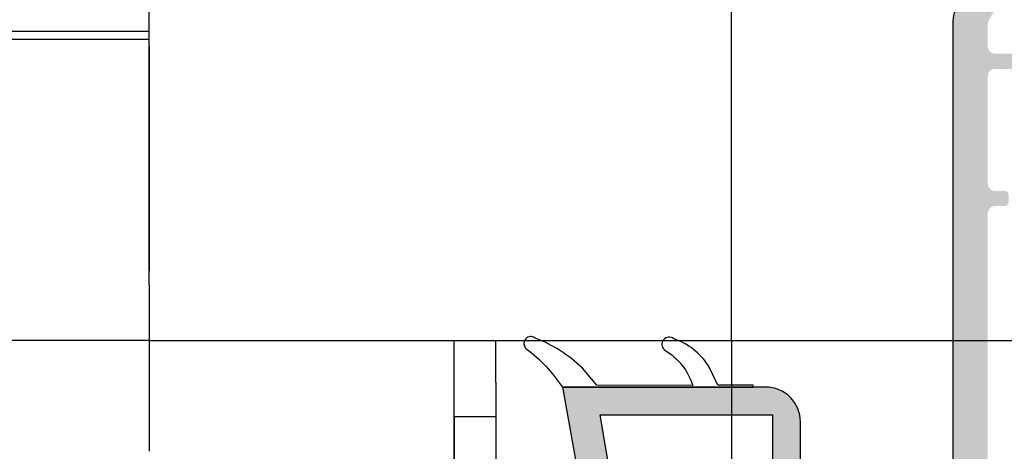
# Model space of a CAD drawing. Units: millimetres. Extents: x 6038 to 14624, y 670 to 4443.
# Drawn here: x 11911 to 11982, y 3018 to 3049 of the extents above; entities that cross this region are included whole.
import ezdxf

# ---------------------------------------------------------------- set-up
doc = ezdxf.new("R2010")
doc.units = ezdxf.units.MM
doc.layers.add('Dimensions', color=7, linetype='Continuous', lineweight=25, true_color=0x008000)
doc.layers.add('Raamkaders', color=253, linetype='Continuous')
doc.layers.add('Variavent', color=7, linetype='Continuous')
doc.styles.add('Note Text (ISO)', font='tahoma.ttf')
doc.dimstyles.new('Default (ISO)', dxfattribs={"dimtxt": 3.5, "dimasz": 2.5, "dimexe": 3.174999999999998, "dimexo": 0, "dimgap": 0.762, "dimtad": 1, "dimrnd": 1e-08, "dimzin": 0, "dimtxsty": 'Note Text (ISO)', "dimcen": 0.09, "dimdle": 10, "dimclrd": 256, "dimclre": 256, "dimclrt": 256, "dimazin": 0, "dimtfac": 1.00148570537567, "dimtmove": 0, "dimatfit": 3, "dimfxl": 1, "dimtolj": 1, "dimtzin": 0, "dimlwd": -1, "dimlwe": -1, "dimarcsym": 0})

# ---------------------------------------------------------------- blocks, each defined once
blk = doc.blocks.new('Topview_24')
at = {"layer": 'Variavent'}
for p, q in [((-41.99999999999682, -19.99999999999818), (-41.99999999999727, 2.819433575496078e-11)), ((-2.273736754432321e-13, -23.99999999997272), (0, 0)), ((-41.99999999999682, -1.725304449839314), (-150.0000000000005, -1.725304449840223)), ((-41.99999999999636, -2.29926193844949), (-150.0000000000005, -2.299261938448581)), ((-41.99999999999636, -2.79926193844949), (-41.99999999999636, -19)), ((-41.99999999999682, -19.99999999999909), (-41.99999999999682, -20.10000000006221)), ((-41.99999999999727, -20.10000000006039), (-41.99999999999682, -32.0000000002392)), ((-41.99999999999659, -23.99999999997362), (-150.0000000000007, -23.99999999997362)), ((-41.99999999999704, -23.99999999997272), (-2.273736754432321e-13, -23.99999999997272)), ((-19.99999999999841, -36.00000000021464), (-19.99999999999841, -24.000000000211)), ((-16.99999999999886, -27.0000000001819), (-16.99999999999886, -23.99999999997362)), ((-16.99999999999886, -27.0000000001819), (-16.99999999999886, -29.5000000001819)), ((-19.99999999999886, -29.5000000001819), (-16.99999999999886, -29.5000000001819))]:
    blk.add_line(p, q, dxfattribs=at)
blk = doc.blocks.new('*D339')
at = {"layer": 'Defpoints', "color": 0, "transparency": 16777216}
for p in [(11942.43513464269, 3020.208994293884), (11945.43513464269, 3020.208994293884), (11945.43513464269, 2994.96886040791)]:
    blk.add_point(p, dxfattribs=at)
at = {"layer": 'Dimensions', "transparency": 16777216}
for p, q in [((11942.43513464269, 3020.208994293884), (11942.43513464269, 2991.79386040791)), ((11945.43513464269, 3020.208994293884), (11945.43513464269, 2991.79386040791)), ((11939.93513464269, 2994.96886040791), (11937.43513464269, 2994.96886040791)), ((11942.43513464269, 2994.96886040791), (11945.43513464269, 2994.96886040791)), ((11947.93513464269, 2994.96886040791), (11950.43513464269, 2994.96886040791))]:
    blk.add_line(p, q, dxfattribs=at)
for points in [[(11939.93513464269, 2995.385527074577), (11939.93513464269, 2994.552193741244), (11942.43513464269, 2994.96886040791)], [(11947.93513464269, 2995.385527074577), (11947.93513464269, 2994.552193741244), (11945.43513464269, 2994.96886040791)]]:
    blk.add_solid(points, dxfattribs=at)
at = {"layer": 'Dimensions', "transparency": 16777216, "insert": (11943.93513464269, 2997.553728104351), "char_height": 3.5, "attachment_point": 5, "style": 'Note Text (ISO)'}
blk.add_mtext('\\A1;3', dxfattribs=at)
blk = doc.blocks.new('*D340')
at = {"layer": 'Defpoints', "color": 0, "transparency": 16777216}
for p in [(11962.43513464268, 3025.708994294093), (11942.43513464269, 3004.708994293626), (11962.43513464268, 2982.38399271147)]:
    blk.add_point(p, dxfattribs=at)
at = {"layer": 'Dimensions', "transparency": 16777216}
for p, q in [((11962.43513464268, 3025.708994294093), (11962.43513464268, 2979.208992711469)), ((11942.43513464269, 3004.708994293626), (11942.43513464269, 2979.208992711469)), ((11944.93513464269, 2982.38399271147), (11959.93513464268, 2982.38399271147))]:
    blk.add_line(p, q, dxfattribs=at)
for points in [[(11944.93513464269, 2982.800659378136), (11944.93513464269, 2981.967326044803), (11942.43513464269, 2982.38399271147)], [(11959.93513464268, 2982.800659378136), (11959.93513464268, 2981.967326044803), (11962.43513464268, 2982.38399271147)]]:
    blk.add_solid(points, dxfattribs=at)
at = {"layer": 'Dimensions', "transparency": 16777216, "insert": (11952.43513464269, 2984.96886040791), "char_height": 3.5, "attachment_point": 5, "style": 'Note Text (ISO)'}
blk.add_mtext('\\A1;20', dxfattribs=at)
blk = doc.blocks.new('*D341')
at = {"layer": 'Defpoints', "color": 0, "transparency": 16777216}
for p in [(11962.43513464268, 3025.708994294093), (11920.43513464269, 2975.042604146175), (11962.43513464268, 2972.38399271147)]:
    blk.add_point(p, dxfattribs=at)
at = {"layer": 'Dimensions', "transparency": 16777216}
for p, q in [((11962.43513464268, 3025.708994294093), (11962.43513464268, 2969.208992711469)), ((11920.43513464269, 2975.042604146175), (11920.43513464269, 2969.208992711469)), ((11922.93513464269, 2972.38399271147), (11959.93513464268, 2972.38399271147))]:
    blk.add_line(p, q, dxfattribs=at)
for points in [[(11922.93513464269, 2972.800659378136), (11922.93513464269, 2971.967326044803), (11920.43513464269, 2972.38399271147)], [(11959.93513464268, 2972.800659378136), (11959.93513464268, 2971.967326044803), (11962.43513464268, 2972.38399271147)]]:
    blk.add_solid(points, dxfattribs=at)
at = {"layer": 'Dimensions', "transparency": 16777216, "insert": (11941.85796496264, 2974.93242655969), "char_height": 3.5, "attachment_point": 5, "style": 'Note Text (ISO)'}
blk.add_mtext('\\A1;42', dxfattribs=at)
blk = doc.blocks.new('*D342')
at = {"layer": 'Defpoints', "color": 0, "transparency": 16777216}
for p in [(11962.43513464268, 3025.708994294093), (11812.43513464268, 2965.013188774573), (11962.43513464268, 2962.38399271147)]:
    blk.add_point(p, dxfattribs=at)
at = {"layer": 'Dimensions', "transparency": 16777216}
for p, q in [((11962.43513464268, 3025.708994294093), (11962.43513464268, 2959.208992711469)), ((11812.43513464268, 2965.013188774573), (11812.43513464268, 2959.208992711469)), ((11814.93513464268, 2962.38399271147), (11959.93513464268, 2962.38399271147))]:
    blk.add_line(p, q, dxfattribs=at)
for points in [[(11814.93513464268, 2962.800659378136), (11814.93513464268, 2961.967326044803), (11812.43513464268, 2962.38399271147)], [(11959.93513464268, 2962.800659378136), (11959.93513464268, 2961.967326044803), (11962.43513464268, 2962.38399271147)]]:
    blk.add_solid(points, dxfattribs=at)
at = {"layer": 'Dimensions', "transparency": 16777216, "insert": (11887.43513464268, 2964.901869138602), "char_height": 3.5, "attachment_point": 5, "style": 'Note Text (ISO)'}
blk.add_mtext('\\A1;L1', dxfattribs=at)
blk = doc.blocks.new('*D344')
at = {"layer": 'Defpoints', "color": 0, "transparency": 16777216}
for p in [(11962.43513464269, 3049.708994294067), (11962.43513464269, 3025.708994294094), (12026.79162698008, 3025.708994294094)]:
    blk.add_point(p, dxfattribs=at)
at = {"layer": 'Dimensions', "transparency": 16777216}
for p, q in [((11962.43513464269, 3049.708994294067), (12029.96662698008, 3049.708994294067)), ((12026.79162698008, 3047.208994294067), (12026.79162698008, 3028.208994294094)), ((11962.43513464269, 3025.708994294094), (12029.96662698008, 3025.708994294094))]:
    blk.add_line(p, q, dxfattribs=at)
for points in [[(12026.37496031341, 3047.208994294067), (12027.20829364674, 3047.208994294067), (12026.79162698008, 3049.708994294067)], [(12026.37496031341, 3028.208994294094), (12027.20829364674, 3028.208994294094), (12026.79162698008, 3025.708994294094)]]:
    blk.add_solid(points, dxfattribs=at)
at = {"layer": 'Dimensions', "transparency": 16777216, "insert": (12024.24319313186, 3037.708994294077), "char_height": 3.5, "attachment_point": 5, "rotation": 90, "style": 'Note Text (ISO)'}
blk.add_mtext('\\A1;24', dxfattribs=at)

msp = doc.modelspace()

# ---------------------------------------------------------------- hatches: boundary and pattern name
at = {"layer": 'Raamkaders'}
h = msp.add_hatch(color=256, dxfattribs=at)
h.dxf.hatch_style = 1
edge = h.paths.add_edge_path(flags=16)
edge.add_line((11999.22868415378, 3086.394977415575), (12009.72868415378, 3086.394977415576))
edge.add_arc((12009.72868415378, 3086.894977415577), 0.4999999999995453, 269.9999999998957, 359.9999999998958)
edge.add_line((12010.22868415378, 3086.894977415575), (12010.22868415378, 3088.994977415582))
edge.add_arc((12009.72868415378, 3088.994977415581), 0.4999999999997726, -1.272221872585407e-14, 90.00000000002603)
edge.add_line((12009.72868415378, 3089.494977415581), (11999.22868415378, 3089.49497741558))
edge.add_arc((11999.22868415378, 3088.994977415581), 0.5, 89.99999999999999, 180)
edge.add_line((11998.72868415378, 3088.994977415581), (11998.72868415378, 3086.894977415576))
edge.add_arc((11999.22868415378, 3086.894977415575), 0.5, 180, 270)
edge = h.paths.add_edge_path(flags=16)
edge.add_line((11997.52868415378, 3089.494977415579), (11987.02868415378, 3089.494977415579))
edge.add_arc((11987.02868415379, 3088.994977415579), 0.5, 90.00000000002603, 180)
edge.add_line((11986.52868415379, 3088.994977415579), (11986.52868415379, 3086.894977415579))
edge.add_arc((11987.02868415378, 3086.89497741558), 0.4999999999995453, 180, 270)
edge.add_line((11987.02868415378, 3086.39497741558), (11997.52868415378, 3086.394977415579))
edge.add_arc((11997.52868415378, 3086.894977415579), 0.5, -90.00000000000001, -1.272221872585407e-14)
edge.add_line((11998.02868415378, 3086.894977415579), (11998.02868415378, 3088.99497741558))
edge.add_arc((11997.52868415378, 3088.994977415579), 0.5, -1.272221872585407e-14, 89.99999999999999)
edge = h.paths.add_edge_path()
edge.add_line((12017.92867873343, 3086.894977400495), (12017.42867873343, 3086.894977400493))
edge.add_arc((12017.42867873343, 3087.394977400492), 0.4999999999990905, 180, 269.9999999999739, ccw=False)
edge.add_line((12016.92867873343, 3087.394977400492), (12016.92867873343, 3087.792033675344))
edge.add_arc((12017.12867873343, 3087.792033675343), 0.1999999999977717, 135.0000000000461, 180, ccw=False)
edge.add_line((12016.9872573772, 3087.933455031579), (12017.33664771177, 3088.28284536615))
edge.add_arc((12017.12451567741, 3088.494977400505), 0.3000000000004365, -45.00000000000001, 89.99999999999999)
edge.add_line((12017.12451567741, 3088.794977400506), (12013.22868415376, 3088.794977400505))
edge.add_arc((12013.22868415376, 3088.294977400541), 0.4999999999645297, 90.0000000000521, 180)
edge.add_line((12012.7286841538, 3088.294977400541), (12012.7286841538, 3047.482784411023))
edge.add_arc((12013.2286841538, 3047.482784411024), 0.4999999999993179, 180.0000000000521, 265.0000000001484)
edge.add_line((12013.18510628243, 3046.984687061978), (12017.10253743095, 3046.641956246346))
edge.add_arc((12017.12868415378, 3046.940814655772), 0.2999999999993988, 264.9999999999117, 360.0000000000869)
edge.add_line((12017.42868415378, 3046.940814655772), (12017.42868415378, 3047.132236012011))
edge.add_arc((12017.22868415378, 3047.13223601201), 0.1999999999964075, 1.302627975340198e-10, 44.99999999995394)
edge.add_line((12017.37010551002, 3047.273657368245), (12016.98726279754, 3047.656500080724))
edge.add_arc((12017.12868415377, 3047.79792143696), 0.1999999999982009, 180, 224.9999999998618, ccw=False)
edge.add_line((12016.92868415378, 3047.79792143696), (12016.92868415378, 3048.194977711801))
edge.add_arc((12017.42868415378, 3048.194977711802), 0.5000000000002274, 90.00000000033867, 180.0000000001042, ccw=False)
edge.add_line((12017.42868415377, 3048.694977711802), (12017.92868415378, 3048.694977711804))
edge.add_line((12017.92868415378, 3048.694977711804), (12019.42868415378, 3047.194977711801))
edge.add_line((12019.42868415378, 3047.1949777118), (12019.42868415378, 3042.394977711805))
edge.add_line((12019.42868415378, 3042.394977711805), (12017.92868415378, 3040.894977711802))
edge.add_line((12017.92868415378, 3040.894977711803), (12017.42868415378, 3040.894977711803))
edge.add_arc((12017.42868415378, 3041.394977711803), 0.5000000000009095, 179.9999999998958, 269.99999999966127, ccw=False)
edge.add_line((12016.92868415378, 3041.394977711805), (12016.92868415378, 3041.792033986646))
edge.add_arc((12017.12868415377, 3041.792033986646), 0.1999999999968622, 134.9999999999539, 179.9999999998697, ccw=False)
edge.add_line((12016.98726279754, 3041.933455342881), (12017.37010551002, 3042.316298055356))
edge.add_arc((12017.22868415377, 3042.457719411593), 0.2000000000028635, -44.9999999994473, 3.908138370395111e-10)
edge.add_line((12017.42868415378, 3042.457719411595), (12017.42868415378, 3042.649140767832))
edge.add_arc((12017.12868415377, 3042.649140767831), 0.3000000000004093, 1.736837300453597e-10, 95.00000000020293)
edge.add_line((12017.10253743095, 3042.94799917726), (12013.18510628242, 3042.605268361629))
edge.add_arc((12013.22868415379, 3042.107171012583), 0.5000000000000475, 94.99999999986854, 180)
edge.add_line((12012.72868415379, 3042.107171012583), (12012.72868415379, 3023.509120377118))
edge.add_arc((12012.22868415371, 3023.509120377115), 0.5000000000732143, -45.57299599895953, 2.6062707547680475e-10, ccw=False)
edge.add_arc((12012.92868415377, 3022.794977534207), 0.5000000000019353, 134.4270040007561, 225.5729959990965)
edge.add_arc((12012.22868415375, 3022.080834691334), 0.5000000000255764, 1.5631940186722204e-10, 45.57299599930889, ccw=False)
edge.add_line((12012.72868415377, 3022.080834691334), (12012.72868415377, 2999.159994551925))
edge.add_arc((12013.22868415374, 2999.159994551926), 0.4999999999715783, 179.9999999999479, 274.0960437579856)
edge.add_arc((12013.42868415377, 2996.367146542674), 2.300000000526197, 78.50000000002552, 94.09604375797733, ccw=False)
edge.add_line((12013.88723040304, 2998.620973363818), (12016.82900018663, 2998.022463536973))
edge.add_arc((12016.92868415384, 2998.512425889282), 0.5000000000001587, 258.5000000000246, 360)
edge.add_line((12017.42868415384, 2998.512425889282), (12017.42868415384, 3001.090814655773))
edge.add_arc((12017.12868415384, 3001.090814655774), 0.300000000000864, -1.272221872585407e-14, 44.99999999941657)
edge.add_line((12017.3408161882, 3001.302946690128), (12016.98726279761, 3001.656500080728))
edge.add_arc((12017.12868415383, 3001.79792143696), 0.1999999999874288, 180.0000000019541, 225.0000000018424, ccw=False)
edge.add_line((12016.92868415384, 3001.797921436955), (12016.92868415384, 3002.194977711807))
edge.add_arc((12017.42868415384, 3002.194977711807), 0.4999999999997726, 90.00000000013029, 180.0000000001042, ccw=False)
edge.add_line((12017.42868415384, 3002.694977711806), (12017.92868415384, 3002.694977711806))
edge.add_line((12017.92868415384, 3002.694977711806), (12019.42868415384, 3001.194977711804))
edge.add_line((12019.42868415384, 3001.194977711804), (12019.42868415384, 2998.501612395115))
edge.add_arc((12018.92868415383, 2998.501612395115), 0.5000000000097771, -3.800000000036789, 0, ccw=False)
edge.add_line((12019.42758488799, 2998.468475444915), (12019.24781041068, 2995.761840761611))
edge.add_arc((12018.74890967653, 2995.79497771181), 0.4999999999983819, -101.50000000004269, -3.8000000000192244, ccw=False)
edge.add_line((12018.64922570933, 2995.305015359501), (12013.42868415378, 2996.367146543211))
edge.add_line((12013.42868415378, 2996.36714654321), (12012.42868415375, 2995.367146543178))
edge.add_line((12012.42868415375, 2995.367146543178), (12012.42868415375, 2990.594977711825))
edge.add_arc((12013.92868415376, 2990.594977711822), 1.500000000017053, 179.999999999809, 269.9999999998524)
edge.add_line((12013.92868415376, 2989.094977711803), (12016.62868415376, 2989.094977711804))
edge.add_arc((12016.62868415376, 2989.594977711836), 0.5000000000304681, 269.9999999997916, 359.9999999997394)
edge.add_line((12017.12868415379, 2989.594977711833), (12017.12868415379, 2990.598153863355))
edge.add_arc((12017.62868415376, 2990.598153863356), 0.4999999999652118, 100.00000000010141, 180.0000000000521, ccw=False)
edge.add_line((12017.54186006493, 2991.090557739828), (12018.65810357851, 2991.287381588312))
edge.add_arc((12018.74492766735, 2990.794977711802), 0.5000000000023546, 3.8000000000417913, 99.99999999969299, ccw=False)
edge.add_line((12019.2438284015, 2990.828114662002), (12019.42868415392, 2988.044977709453))
edge.add_line((12019.42868415392, 2988.044977709454), (12019.42868415392, 2987.544977711804))
edge.add_line((12019.42868415392, 2987.544977711804), (12018.67868415376, 2986.794977711805))
edge.add_line((12018.67868415376, 2986.794977711804), (11976.17868415377, 2986.794977711799))
edge.add_line((11976.17868415377, 2986.794977711799), (11975.4286841538, 2987.54497771177))
edge.add_line((11975.4286841538, 2987.54497771177), (11975.4286841538, 2988.044977712274))
edge.add_line((11975.4286841538, 2988.044977712275), (11975.61353990603, 2990.828114662007))
edge.add_arc((11976.11244064018, 2990.794977711808), 0.4999999999994861, 80.00000000005502, 176.2000000000415, ccw=False)
edge.add_line((11976.19926472901, 2991.287381588312), (11977.3155082426, 2991.090557739828))
edge.add_arc((11977.22868415382, 2990.598153863611), 0.4999999997072094, -1.5631940186722204e-10, 80.00000000005821, ccw=False)
edge.add_line((11977.72868415352, 2990.598153863609), (11977.72868415352, 2989.594977712047))
edge.add_arc((11978.22868415377, 2989.594977712047), 0.5000000002457909, 180.0000000001042, 270.0000000000521)
edge.add_line((11978.22868415377, 2989.094977711802), (11980.92868415377, 2989.094977711802))
edge.add_arc((11980.92868415377, 2990.594977711834), 1.500000000031378, -89.99999999983498, 1.910495586061505e-10)
edge.add_line((11982.4286841538, 2990.594977711838), (11982.42868415379, 2995.367146543166))
edge.add_line((11982.4286841538, 2995.367146543167), (11981.42868415376, 2996.367146543197))
edge.add_line((11981.42868415376, 2996.367146543196), (11976.20814259828, 2995.305015359499))
edge.add_arc((11976.10845863107, 2995.794977711808), 0.4999999999981042, -176.20000000008304, -78.50000000013608, ccw=False)
edge.add_line((11975.60955789693, 2995.76184076161), (11975.42934371328, 2998.475095541685))
edge.add_arc((11975.72868415376, 2998.494977711803), 0.2999999999990355, 74.99999999993207, 183.7999999997753, ccw=False)
edge.add_line((11975.8063298673, 2998.78475545969), (11977.79927437745, 2998.250747587634))
edge.add_arc((11977.92868390001, 2998.733710500779), 0.4999999999998828, 255.0000000000559, 359.9999992256423)
edge.add_line((11978.42868390001, 2998.733710494021), (11978.42868457341, 3048.557540035679))
edge.add_arc((11981.4286845734, 3048.557539995132), 2.999999999999546, 150.0000000000037, 179.9999992256162, ccw=False)
edge.add_line((11978.83060836205, 3050.057539995132), (11979.86169704011, 3051.843437972633))
edge.add_arc((11979.42868433821, 3052.093437972633), 0.5000000000008591, -30.00000000000334, 45.00000450908157)
edge.add_line((11979.78223770099, 3052.44699139105), (11976.58069748572, 3055.6485311024))
edge.add_arc((11976.22714409512, 3055.294977711799), 0.5000000000097311, 45.00000000036847, 105.0000000003422)
edge.add_line((11976.09773457256, 3055.777940624951), (11966.89477410117, 3053.312014798663))
edge.add_arc((11966.76536457861, 3053.794977711797), 0.4999999999913101, -89.99999999908812, -74.99999999909141, ccw=False)
edge.add_line((11966.76536457862, 3053.294977711806), (11958.78227399225, 3053.294977711807))
edge.add_line((11958.78227399225, 3053.294977711806), (11958.6090689115, 3053.594977711809))
edge.add_arc((11959.12868415376, 3053.894977711808), 0.5999999999970252, 89.99999999995657, 209.9999999999835, ccw=False)
edge.add_line((11959.12868415376, 3054.494977711805), (11959.57868415376, 3054.49497771181))
edge.add_arc((11959.57868415377, 3054.99497771184), 0.5000000000295586, 269.9999999997134, 359.9999999997916)
edge.add_line((11960.0786841538, 3054.994977711838), (11960.0786841538, 3055.79497782441))
edge.add_arc((11956.5786840959, 3055.794977824152), 3.500000057898433, 4.220914117770233e-09, 100.0000000000093)
edge.add_line((11955.97091546401, 3059.241805016714), (11953.25938763712, 3058.763689501891))
edge.add_arc((11953.34621172596, 3058.271285625385), 0.4999999999987189, 100.000000000031, 175.000000000014)
edge.add_line((11952.84811437691, 3058.31486349676), (11952.56147457625, 3055.03855558318))
edge.add_arc((11953.0595719253, 3054.994977711807), 0.4999999999996341, 175.000000000075, 270.000000000026)
edge.add_line((11953.0595719253, 3054.494977711807), (11954.02868415377, 3054.494977711805))
edge.add_arc((11954.02868415377, 3053.894977711805), 0.5999999999994543, -30.00000000002541, 89.99999999997829, ccw=False)
edge.add_line((11954.54829939604, 3053.594977711805), (11954.37509431528, 3053.294977711807))
edge.add_line((11954.37509431528, 3053.294977711806), (11950.72868415377, 3053.294977711805))
edge.add_arc((11950.72868415377, 3053.594977711807), 0.3000000000006366, -184.99999999998295, -90, ccw=False)
edge.add_line((11950.42982574434, 3053.62112443463), (11954.41252635168, 3099.143600682791))
edge.add_arc((11958.39730514405, 3098.794977711801), 4.00000000000004, 90.00000000000318, 175.0000000000002, ccw=False)
edge.add_line((11958.39730514405, 3102.794977711801), (12018.92868415378, 3102.794977711801))
edge.add_arc((12018.92868415378, 3102.294977711801), 0.5, 0, 90, ccw=False)
edge.add_line((12019.42868415378, 3102.294977711801), (12019.42868415378, 3100.094978400547))
edge.add_line((12019.42868415378, 3100.094978400547), (12017.92868315376, 3098.594977400533))
edge.add_line((12017.92868315376, 3098.594977400534), (12017.42868315376, 3098.594977400534))
edge.add_arc((12017.42868315376, 3099.094977400533), 0.4999999999990905, -179.99999999994782, -89.99999999994787, ccw=False)
edge.add_line((12016.92868315376, 3099.094977400533), (12016.92868315376, 3099.694977711835))
edge.add_arc((12016.62868315376, 3099.694977711835), 0.299999999999045, -1.272221872585407e-14, 89.99999999995657)
edge.add_line((12016.62868315377, 3099.994977711834), (12013.22868346502, 3099.994977711834))
edge.add_arc((12013.22868346502, 3099.494977400581), 0.5000003112518243, 90.00000000002603, 180.0000000000521)
edge.add_line((12012.72868315377, 3099.494977400581), (12012.72868315377, 3091.794977711832))
edge.add_arc((12013.22868315377, 3091.794977711833), 0.5, 180, 270)
edge.add_line((12013.22868315377, 3091.294977711833), (12016.62868315377, 3091.294977711832))
edge.add_arc((12016.62868315376, 3091.594977711833), 0.3000000000001819, 269.9999999999131, 360)
edge.add_line((12016.92868315377, 3091.594977711833), (12016.92868315377, 3091.894977400535))
edge.add_arc((12017.42868315376, 3091.894977400534), 0.4999999999997726, 89.99999999997402, 180, ccw=False)
edge.add_line((12017.42868315377, 3092.394977400534), (12017.92868315377, 3092.394977400534))
edge.add_line((12017.92868315377, 3092.394977400534), (12019.42868415378, 3090.894976400521))
edge.add_line((12019.42868415378, 3090.894976400521), (12019.42868415378, 3088.394982820839))
edge.add_line((12019.42868415378, 3088.394982820838), (12017.92867873343, 3086.894977400494))
edge = h.paths.add_edge_path(flags=16)
edge.add_arc((12009.7286845671, 3036.994977889362), 0.5, -90.00000000000001, -1.272221872585407e-14)
edge.add_line((12010.2286845671, 3036.994977889362), (12010.2286845671, 3044.794977711808))
edge.add_arc((12009.7286845671, 3044.794977711808), 0.4999999999997726, -1.272221872585407e-14, 89.99999999997392)
edge.add_line((12009.7286845671, 3045.294977711808), (12008.7286845671, 3045.294977711809))
edge.add_arc((12008.7286845671, 3045.594977711809), 0.3000000000001819, -179.99999999991314, -89.99999999995657, ccw=False)
edge.add_line((12008.4286845671, 3045.594977711807), (12008.4286845671, 3046.094977711808))
edge.add_arc((12008.7286845671, 3046.094977711809), 0.2999999999999545, 90, 180, ccw=False)
edge.add_line((12008.7286845671, 3046.394977711808), (12009.7286845671, 3046.394977711808))
edge.add_arc((12009.7286845671, 3046.894977711808), 0.5, -89.99999999997397, -1.272221872585407e-14)
edge.add_line((12010.2286845671, 3046.894977711808), (12010.2286845671, 3078.694977889361))
edge.add_arc((12009.7286845671, 3078.694977889363), 0.5, -1.272221872585407e-14, 89.99999999999999)
edge.add_line((12009.7286845671, 3079.194977889363), (12008.7286845671, 3079.194977889364))
edge.add_arc((12008.7286845671, 3079.494977889362), 0.2999999999992724, -180, -89.99999999995657, ccw=False)
edge.add_line((12008.4286845671, 3079.494977889362), (12008.4286845671, 3079.994977889362))
edge.add_arc((12008.7286845671, 3079.994977889362), 0.2999999999999545, 90.00000000004343, 180, ccw=False)
edge.add_line((12008.7286845671, 3080.294977889361), (12009.7286845671, 3080.294977889361))
edge.add_arc((12009.7286845671, 3080.794977889361), 0.5, -90.00000000000001, -1.272221872585407e-14)
edge.add_line((12010.2286845671, 3080.794977889361), (12010.2286845671, 3084.794977593156))
edge.add_arc((12009.7286845671, 3084.794977593157), 0.5, -1.272221872585407e-14, 89.99999999999999)
edge.add_line((12009.7286845671, 3085.294977593157), (11986.94488498802, 3085.294977593161))
edge.add_arc((11986.94488498802, 3084.794977593161), 0.5, 89.99999999999999, 175.0000000000254)
edge.add_line((11986.44678763897, 3084.838555464533), (11983.73209672365, 3053.809496316605))
edge.add_arc((11982.33742414632, 3053.931514356452), 1.399999999999337, -30.000045054406485, -4.99999999998721, ccw=False)
edge.add_line((11983.54985916118, 3053.231513403055), (11980.99567186521, 3048.807539268295))
edge.add_arc((11981.4286845671, 3048.557539268296), 0.5000000000008591, 149.9999999999967, 180)
edge.add_line((11980.9286845671, 3048.557539268296), (11980.9286845671, 3046.894977711809))
edge.add_arc((11981.4286845671, 3046.894977711808), 0.5, 180, 269.9999999999479)
edge.add_line((11981.4286845671, 3046.394977711808), (11985.12868456709, 3046.394977711807))
edge.add_arc((11985.1286845671, 3046.094977711807), 0.3000000000010914, 8.691358743817545e-11, 89.99999999995657, ccw=False)
edge.add_line((11985.4286845671, 3046.094977711807), (11985.4286845671, 3045.594977711808))
edge.add_arc((11985.1286845671, 3045.594977711809), 0.3000000000001819, -90, 0, ccw=False)
edge.add_line((11985.1286845671, 3045.294977711808), (11981.4286845671, 3045.294977711807))
edge.add_arc((11981.4286845671, 3044.794977711808), 0.5, 90.00000000010421, 180.0000000001042)
edge.add_line((11980.9286845671, 3044.794977711806), (11980.9286845671, 3036.994977889366))
edge.add_arc((11981.4286845671, 3036.994977889366), 0.5, 180, 270)
edge.add_line((11981.4286845671, 3036.494977889366), (11982.1286845671, 3036.494977889366))
edge.add_arc((11982.1286845671, 3036.194977889366), 0.3000000000001819, 0, 89.99999999995657, ccw=False)
edge.add_line((11982.4286845671, 3036.194977889366), (11982.4286845671, 3035.694977889366))
edge.add_arc((11982.1286845671, 3035.694977889366), 0.3000000000001819, -90, 0, ccw=False)
edge.add_line((11982.1286845671, 3035.394977889365), (11981.4286845671, 3035.394977889365))
edge.add_arc((11981.4286845671, 3034.894977889365), 0.5, 89.99999999999999, 180)
edge.add_line((11980.9286845671, 3034.894977889365), (11980.9286845671, 3010.894977711808))
edge.add_arc((11981.4286845671, 3010.894977711808), 0.5, 180, 269.9999999999739)
edge.add_line((11981.4286845671, 3010.394977711808), (11982.1286845671, 3010.394977711808))
edge.add_arc((11982.1286845671, 3010.094977711809), 0.3000000000001819, 0, 90, ccw=False)
edge.add_line((11982.4286845671, 3010.094977711809), (11982.4286845671, 3009.594977711808))
edge.add_arc((11982.1286845671, 3009.594977711809), 0.2999999999997272, -90.00000000004343, 0, ccw=False)
edge.add_line((11982.1286845671, 3009.294977711808), (11981.4286845671, 3009.294977711808))
edge.add_arc((11981.4286845671, 3008.794977711808), 0.5, 89.99999999999999, 180)
edge.add_line((11980.9286845671, 3008.794977711808), (11980.9286845671, 3004.794977338289))
edge.add_arc((11981.4286845671, 3004.794977338291), 0.4999999999997726, 180.0000000000521, 270.000000000026)
edge.add_line((11981.4286845671, 3004.294977338291), (12009.7286845671, 3004.294977338291))
edge.add_arc((12009.7286845671, 3004.794977338291), 0.5, -89.99999999997397, -1.272221872585407e-14)
edge.add_line((12010.2286845671, 3004.794977338291), (12010.2286845671, 3008.794977889362))
edge.add_arc((12009.7286845671, 3008.794977889361), 0.5, -1.272221872585407e-14, 89.99999999999999)
edge.add_line((12009.7286845671, 3009.294977889361), (12008.7286845671, 3009.294977889361))
edge.add_arc((12008.7286845671, 3009.594977889362), 0.2999999999997272, 179.9999999999131, 269.9999999999566, ccw=False)
edge.add_line((12008.4286845671, 3009.594977889362), (12008.4286845671, 3010.094977889362))
edge.add_arc((12008.7286845671, 3010.094977889362), 0.3000000000001819, 90, 180, ccw=False)
edge.add_line((12008.7286845671, 3010.394977889362), (12009.7286845671, 3010.394977889362))
edge.add_arc((12009.7286845671, 3010.894977889362), 0.5, -90.00000000000001, -5.212293011982411e-11)
edge.add_line((12010.2286845671, 3010.894977889362), (12010.2286845671, 3021.377232776983))
edge.add_arc((12009.72868456763, 3021.377232776985), 0.4999999994711288, -2.084535538231189e-10, 23.89551260140982)
edge.add_arc((12012.9286844591, 3022.794977711788), 3.000000001328917, 156.1044873984068, 203.8955126016126, ccw=False)
edge.add_arc((12009.72868456762, 3024.212722646592), 0.4999999994745068, -23.89551260146319, 1.563179014845689e-10)
edge.add_line((12010.2286845671, 3024.212722646594), (12010.2286845671, 3034.894977889363))
edge.add_arc((12009.7286845671, 3034.894977889362), 0.5, -1.272221872585407e-14, 89.99999999999999)
edge.add_line((12009.7286845671, 3035.394977889362), (12008.7286845671, 3035.394977889362))
edge.add_arc((12008.7286845671, 3035.694977889363), 0.2999999999997272, -179.99999999991314, -89.99999999991309, ccw=False)
edge.add_line((12008.4286845671, 3035.694977889361), (12008.4286845671, 3036.194977889361))
edge.add_arc((12008.7286845671, 3036.194977889361), 0.2999999999999545, 90, 180, ccw=False)
edge.add_line((12008.7286845671, 3036.494977889362), (12009.7286845671, 3036.494977889362))
edge = h.paths.add_edge_path(flags=16)
edge.add_arc((11954.21058568518, 3061.266890144599), 0.299999999999999, 175.0000000000961, 279.9999999999959)
edge.add_line((11954.26268013848, 3060.971447818696), (11955.62361952204, 3061.211418151127))
edge.add_arc((11956.57868426722, 3055.794975148774), 5.500000315019087, 4.780193428328914, 99.99999696730362, ccw=False)
edge.add_arc((11962.5578149387, 3056.294975340011), 0.4999999998075119, 184.780193428509, 270.0000000000521)
edge.add_line((11962.5578149387, 3055.794975340202), (11966.43623374802, 3055.7949753402))
edge.add_arc((11966.43623374802, 3056.294975340046), 0.4999999998449312, -89.99999999929653, -74.99999999926428)
edge.add_line((11966.56564327054, 3055.812012427053), (11975.45068737318, 3058.19275281907))
edge.add_arc((11976.22714450849, 3055.294975340199), 3.000000000004455, 44.99999999513301, 104.99999999997621, ccw=False)
edge.add_line((11978.34846485223, 3057.41629568358), (11978.48051793124, 3057.28424260455))
edge.add_arc((11978.62193928749, 3057.425663960777), 0.1999999999999695, 224.9999999951177, 394.0000000000675)
edge.add_line((11978.787746802, 3057.53750254147), (11957.17055402656, 3088.410053315076))
edge.add_arc((11956.76097800441, 3088.123265096901), 0.4999999999998381, 34.99999999999415, 175.0000000000276)
edge.add_line((11956.26288065537, 3088.166842968275), (11953.91172727575, 3061.293036867423))
edge = h.paths.add_edge_path(flags=16)
edge.add_line((11982.09604252219, 3053.668718012981), (11980.67748836313, 3055.08727217229))
edge.add_arc((11982.79880870687, 3057.208592515677), 3.00000000000951, 189.0827548207388, 224.9999999951484, ccw=False)
edge.add_arc((11976.87404051535, 3056.261427336512), 2.999999999986343, 9.082754820739382, 34.00000000001378)
edge.add_line((11979.361153233, 3057.939006046917), (11956.58190543385, 3090.471143386349))
edge.add_arc((11956.991481456, 3090.757931604524), 0.4999999999994656, 175.0000000000208, 215.000000000024, ccw=False)
edge.add_line((11956.49338410696, 3090.801509475897), (11957.20187191971, 3098.899562231496))
edge.add_arc((11958.39730555742, 3098.7949753402), 1.200000000002233, 90.00000000001091, 174.9999999999964, ccw=False)
edge.add_line((11958.39730555742, 3099.994975340201), (11984.92868456713, 3099.994975340201))
edge.add_arc((11984.92868456714, 3099.494975340201), 0.5, 5.212541509536095e-11, 90.00000000005213, ccw=False)
edge.add_line((11985.42868456714, 3099.494975340203), (11985.42868456714, 3085.822666048169))
edge.add_line((11985.42868456714, 3085.822666048168), (11982.63628255579, 3053.905365008107))
edge.add_arc((11982.33742414636, 3053.93151173093), 0.2999999999997726, -30.00004505431349, -4.999999999907686, ccw=False)
edge.add_line((11982.59723164954, 3053.781511526633), (11982.56798205975, 3053.730849843019))
edge.add_arc((11982.30817455657, 3053.880850047318), 0.2999999999999677, -135.0000000048516, -30.00004505448561, ccw=False)
edge = h.paths.add_edge_path(flags=16)
edge.add_line((12009.7286845671, 3093.994974967639), (11987.0286845671, 3093.994974967639))
edge.add_arc((11987.0286845671, 3094.494974967639), 0.5, -180, -90, ccw=False)
edge.add_line((11986.5286845671, 3094.494974967639), (11986.5286845671, 3099.494975340202))
edge.add_arc((11987.0286845671, 3099.494975340201), 0.4999999999997726, 90, 180, ccw=False)
edge.add_line((11987.0286845671, 3099.994975340201), (12009.7286845671, 3099.994975340201))
edge.add_arc((12009.7286845671, 3099.494975340201), 0.5, 0, 90.00000000002609, ccw=False)
edge.add_line((12010.2286845671, 3099.494975340201), (12010.2286845671, 3094.494974967638))
edge.add_arc((12009.7286845671, 3094.494974967639), 0.5, -90, 0, ccw=False)
edge = h.paths.add_edge_path(flags=16)
edge.add_arc((12009.7286845671, 3090.69497496764), 0.5000000000004547, -90, 0, ccw=False)
edge.add_line((12009.7286845671, 3090.19497496764), (11987.0286845671, 3090.194974967641))
edge.add_arc((11987.0286845671, 3090.69497496764), 0.5, 180, 269.9999999999739, ccw=False)
edge.add_line((11986.5286845671, 3090.69497496764), (11986.5286845671, 3092.794974967639))
edge.add_arc((11987.0286845671, 3092.79497496764), 0.5000000000004547, 90.00000000002609, 180.0000000000521, ccw=False)
edge.add_line((11987.0286845671, 3093.29497496764), (12009.7286845671, 3093.29497496764))
edge.add_arc((12009.7286845671, 3092.794974967639), 0.5, 0, 90.00000000002609, ccw=False)
edge.add_line((12010.2286845671, 3092.794974967639), (12010.2286845671, 3090.694974967639))
edge = h.paths.add_edge_path(flags=16)
edge.add_line((12012.72868315379, 3044.114810687671), (12012.72868315379, 3045.475144735937))
edge.add_arc((12013.22868315379, 3045.475144735937), 0.4999999999997726, 85.00000000010101, 180, ccw=False)
edge.add_line((12013.27226102516, 3045.973242084983), (12017.47226102515, 3045.605789698184))
edge.add_arc((12017.42868315378, 3045.107692349138), 0.5000000000000276, 5.212541509536095e-11, 85.0000000001574, ccw=False)
edge.add_line((12017.92868315378, 3045.107692349138), (12017.92868315378, 3044.482263074465))
edge.add_arc((12017.42868315378, 3044.482263074465), 0.5000000000002274, -85.0000000001574, 5.212541509536095e-11, ccw=False)
edge.add_line((12017.47226102515, 3043.98416572542), (12013.27226102516, 3043.616713338626))
edge.add_arc((12013.22868315379, 3044.114810687671), 0.4999999999995747, -180, -85.00000000015291, ccw=False)
edge = h.paths.add_edge_path(flags=16)
edge.add_line((12009.92868315374, 2990.094977711805), (12009.92868315374, 2995.09497421965))
edge.add_arc((12009.42868315374, 2995.094974219651), 0.5, -1.272221872585407e-14, 89.99999999999999)
edge.add_line((12009.42868315374, 2995.594974219651), (11989.92868315376, 2995.594974219651))
edge.add_arc((11989.92868315377, 2995.094974219651), 0.5, 89.99999999999999, 180)
edge.add_line((11989.42868315377, 2995.094974219651), (11989.42868315377, 2990.094977711803))
edge.add_arc((11989.92868315377, 2990.094977711802), 0.4999999999993179, 179.9999999999479, 270)
edge.add_line((11989.92868315377, 2989.594977711803), (11990.67868315377, 2989.594977711808))
edge.add_arc((11990.67868315377, 2990.094977711807), 0.4999999999995453, -89.99999999994792, -5.212293011982411e-11)
edge.add_line((11991.17868315377, 2990.094977711807), (11991.17868315377, 2990.794977711806))
edge.add_arc((11991.67868315377, 2990.794977711806), 0.5, 0, 180, ccw=False)
edge.add_line((11992.17868315377, 2990.794977711806), (11992.17868315377, 2990.094977711805))
edge.add_arc((11992.67868315377, 2990.094977711805), 0.4999999999995453, 180.0000000000521, 270.0000000000782)
edge.add_line((11992.67868315377, 2989.594977711805), (11993.17868315377, 2989.594977711808))
edge.add_arc((11993.17868315377, 2990.094977711807), 0.4999999999986358, 269.9999999998437, 359.9999999998437)
edge.add_line((11993.67868315377, 2990.094977711805), (11993.67868315377, 2990.794977711805))
edge.add_arc((11994.17868315377, 2990.794977711806), 0.5, 0, 180, ccw=False)
edge.add_line((11994.67868315377, 2990.794977711806), (11994.67868315377, 2990.094977711805))
edge.add_arc((11995.17868315377, 2990.094977711805), 0.4999999999995453, 180.0000000000521, 270.000000000026)
edge.add_line((11995.17868315377, 2989.594977711805), (11995.67868315377, 2989.594977711808))
edge.add_arc((11995.67868315377, 2990.094977711807), 0.4999999999986358, 269.9999999998437, 359.9999999998437)
edge.add_line((11996.17868315377, 2990.094977711805), (11996.17868315377, 2990.794977711804))
edge.add_arc((11996.67868315377, 2990.794977711806), 0.5, 1.0419398677186109e-10, 180.0000000001042, ccw=False)
edge.add_line((11997.17868315377, 2990.794977711806), (11997.17868315377, 2990.094977711804))
edge.add_arc((11997.67868315377, 2990.094977711805), 0.4999999999995453, 180.0000000000521, 270.000000000026)
edge.add_line((11997.67868315377, 2989.594977711805), (11998.17868315377, 2989.594977711805))
edge.add_arc((11998.17868315377, 2990.094977711805), 0.5, -90.00000000000001, -1.272221872585407e-14)
edge.add_line((11998.67868315377, 2990.094977711805), (11998.67868315377, 2990.794977711805))
edge.add_arc((11999.17868315377, 2990.794977711806), 0.5, 0, 180, ccw=False)
edge.add_line((11999.67868315377, 2990.794977711806), (11999.67868315377, 2990.094977711808))
edge.add_arc((12000.17868315377, 2990.094977711807), 0.5000000000006821, 179.9999999998437, 269.9999999998957)
edge.add_line((12000.17868315377, 2989.594977711805), (12009.42868315375, 2989.594977711805))
edge.add_arc((12009.42868315374, 2990.094977711805), 0.5, -90.00000000000001, -1.272221872585407e-14)
edge = h.paths.add_edge_path(flags=16)
edge.add_arc((11989.92868315377, 2996.794978338291), 0.5000000000004547, 179.9999999999479, 269.9999999999739, ccw=False)
edge.add_line((11989.42868315377, 2996.794978338291), (11989.42868315377, 2998.894978338291))
edge.add_arc((11989.92868315377, 2998.89497833829), 0.5, 89.9999999998958, 179.9999999998958, ccw=False)
edge.add_line((11989.92868315377, 2999.39497833829), (12009.72868278123, 2999.39497833829))
edge.add_arc((12009.72868278124, 2998.89497833829), 0.5, 0, 90, ccw=False)
edge.add_line((12010.22868278124, 2998.89497833829), (12010.22868278124, 2996.794978338291))
edge.add_arc((12009.72868278124, 2996.794978338291), 0.5, -90, 0, ccw=False)
edge.add_line((12009.72868278124, 2996.294978338291), (11989.92868315377, 2996.294978338291))
edge = h.paths.add_edge_path(flags=16)
edge.add_line((11989.42868315377, 3000.594978338291), (11989.42868315377, 3002.69497833829))
edge.add_arc((11989.92868315377, 3002.694978338291), 0.5, 89.99999999997402, 180, ccw=False)
edge.add_line((11989.92868315377, 3003.194978338291), (12009.72868278123, 3003.194978338291))
edge.add_arc((12009.72868278124, 3002.694978338291), 0.5, 1.0419398677186109e-10, 90.00000000005213, ccw=False)
edge.add_line((12010.22868278124, 3002.694978338291), (12010.22868278124, 3000.59497833829))
edge.add_arc((12009.72868278124, 3000.594978338291), 0.4999999999995453, -90.00000000005213, -5.212541509536095e-11, ccw=False)
edge.add_line((12009.72868278124, 3000.094978338291), (11989.92868315377, 3000.094978338291))
edge.add_arc((11989.92868315377, 3000.594978338291), 0.5, 180, 269.9999999999479, ccw=False)
edge = h.paths.add_edge_path(flags=16)
edge.add_line((11988.32868315376, 2995.094978338291), (11988.32868315376, 2990.094978338291))
edge.add_arc((11987.82868315376, 2990.094978338291), 0.5, -90.00000000002598, 0, ccw=False)
edge.add_line((11987.82868315376, 2989.594978338291), (11985.42868315376, 2989.59497833829))
edge.add_arc((11985.42868315377, 2990.094978338291), 0.5, -180, -90, ccw=False)
edge.add_line((11984.92868315377, 2990.094978338291), (11984.92868315377, 2995.094978338291))
edge.add_arc((11985.42868315377, 2995.094978338291), 0.5000000000006821, 90.00000000007822, 180.0000000000521, ccw=False)
edge.add_line((11985.42868315377, 2995.594978338291), (11987.82868315377, 2995.594978338291))
edge.add_arc((11987.82868315376, 2995.094978338291), 0.5, 0, 89.99999999997402, ccw=False)
edge = h.paths.add_edge_path(flags=16)
edge.add_arc((11981.42868315377, 3002.694978338291), 0.4999999999997726, 89.99999999997402, 180, ccw=False)
edge.add_line((11981.42868315377, 3003.194978338291), (11987.82868315377, 3003.19497833829))
edge.add_arc((11987.82868315377, 3002.694978338291), 0.4999999999990905, 0, 90.00000000002609, ccw=False)
edge.add_line((11988.32868315376, 3002.694978338291), (11988.32868315376, 3000.594978338291))
edge.add_arc((11987.82868315376, 3000.594978338291), 0.5, -90, 0, ccw=False)
edge.add_line((11987.82868315376, 3000.094978338291), (11981.42868315376, 3000.094978338292))
edge.add_arc((11981.42868315377, 3000.594978338291), 0.4999999999995453, 179.9999999999479, 269.9999999999739, ccw=False)
edge.add_line((11980.92868315377, 3000.594978338291), (11980.92868315377, 3002.69497833829))
edge = h.paths.add_edge_path(flags=16)
edge.add_arc((11987.82868315376, 2996.794978338291), 0.5, -90.00000000002598, 0, ccw=False)
edge.add_line((11987.82868315376, 2996.294978338291), (11985.24349267228, 2996.294978338291))
edge.add_arc((11985.24349267228, 2996.79497833829), 0.4999999999990905, 224.9999999999631, 269.9999999999479, ccw=False)
edge.add_line((11984.88993928169, 2996.441424947697), (11983.1964601145, 2998.134904114881))
edge.add_arc((11981.42867804451, 2996.367122044792), 2.500021378771958, 45.00000000157706, 96.37921039042521)
edge.add_arc((11981.12868315377, 2999.05042570099), 0.2000000000020029, -180.00000000039086, -83.62078960954938, ccw=False)
edge.add_line((11980.92868315376, 2999.05042570099), (11980.92868315376, 2999.094978338292))
edge.add_arc((11981.22868315377, 2999.094978338291), 0.3000000000001819, 90, 179.9999999996526, ccw=False)
edge.add_line((11981.22868315377, 2999.39497833829), (11987.82868315377, 2999.39497833829))
edge.add_arc((11987.82868315376, 2998.89497833829), 0.5000000000004547, 5.212541509536095e-11, 90.00000000002609, ccw=False)
edge.add_line((11988.32868315376, 2998.89497833829), (11988.32868315376, 2996.794978338291))
h = msp.add_hatch(color=256, dxfattribs=at)
h.dxf.hatch_style = 1
h.paths.add_polyline_path([(11975.40815458541, 2987.590557739828), (11974.65815458541, 2986.840557739828), (11959.9559762028, 2986.840556600001, -0.3632673233778887), (11956.01850577032, 2990.136214147581), (11950.25826148843, 3022.337776403007), (11964.00874052291, 3022.340557739828), (11964.90815458541, 3022.340557739828, -0.4142135623730949), (11967.40815458541, 3019.840557739828), (11967.40815458541, 2998.340557739828), (11970.50776396041, 2998.340557739828), (11973.10737323484, 2998.341290161703, -0.4142135751764441), (11975.40815458541, 2996.040508911703), (11975.40815458541, 2993.410626099203), (11977.29292021041, 2993.119610474203), (11979.40815458541, 2994.340557739828), (11979.40815458588, 2995.190685826221, -0.9999847850487084), (11981.40815458541, 2995.190655396072), (11981.40815458541, 2993.284405396078), (11977.60737333541, 2991.090557739828), (11975.40815458541, 2991.478497192953)])
h.paths.add_polyline_path([(11959.97749052291, 2988.840557739828), (11973.40815458541, 2988.840557739828), (11973.40815458541, 2996.340557739828), (11970.50776396041, 2996.340557739828), (11967.90815458541, 2996.340557739828, -0.4142135623730951), (11965.40815458541, 2998.840557739828), (11965.40815458541, 3020.340557739828), (11952.97749052291, 3020.340557739828), (11958.00530358587, 2990.50817439883, 0.3661139466351685)], flags=16)

# ---------------------------------------------------------------- linework, layer by layer
msp.add_lwpolyline([(11982.4286841538, 2995.367146543167), (11981.42868415376, 2996.367146543196), (11976.20814259828, 2995.305015359499, -0.4541463392929977), (11975.60955789693, 2995.76184076161), (11975.42934371328, 2998.475095541685, -0.5139301915106317), (11975.8063298673, 2998.78475545969), (11977.79927437745, 2998.250747587633, 0.4931454218305655), (11978.42868390001, 2998.733710494021), (11978.4286845734, 3048.557540035679, -0.1316524941499309), (11978.83060836205, 3050.057539995132)], format="xyb", dxfattribs=at)
at = {"layer": 'Raamkaders', "lineweight": 25}
for points in [[(11964.00874052291, 3022.340557739828), (11964.00874052291, 3022.471172974203), (11961.46088896041, 3022.471172974203), (11960.77436552291, 3023.886212036703, 0.1670196784990756), (11958.27410885497, 3025.831766017495, 0.9885356796120411), (11957.60906375153, 3025.024498431545, -0.1860108126081208), (11959.65185320613, 3022.455235472873), (11952.73823271041, 3022.471172974203), (11951.69233427291, 3023.695294067953, 0.1062870809342561), (11948.28561567049, 3025.870839304149, 0.9604192752950357), (11947.61808068366, 3025.133140572337, -0.08067535887418777), (11950.25399588482, 3022.337775540195), (11964.00874052291, 3022.340557739828)], [(11970.50776396041, 2998.340557739828), (11967.40815458541, 2998.340557739828), (11967.40815458541, 3019.840557739828, 0.4142135751757232), (11964.90815447614, 3022.340557739828), (11950.25776396041, 3022.340557739828), (11956.01850614791, 2990.136212036703, 0.3632714526432292), (11959.9560367132, 2986.840556600006), (11974.65815458541, 2986.840557739828), (11975.40815458541, 2987.590557739828), (11975.40815458541, 2991.478497192953), (11977.60737333541, 2991.090557739828), (11981.40815458541, 2993.284405396078), (11981.40815458541, 2995.190655396078, 0.9999847850384764), (11979.40815458588, 2995.190685826233), (11979.40815458541, 2994.340557739828), (11977.29292021041, 2993.119610474203), (11975.40815458541, 2993.410626099203), (11975.40815458541, 2996.040508911703, 0.4142135751757762), (11973.10737323484, 2998.341290161703)]]:
    msp.add_lwpolyline(points, format="xyb", close=True, dxfattribs=at)
msp.add_lwpolyline([(11970.50776396041, 2996.340557739828), (11973.40815458541, 2996.340557739828), (11973.40815458541, 2988.840557739828), (11959.97749052291, 2988.840557739828, -0.3661167399577846), (11958.00530031112, 2990.50819383009), (11952.97749052291, 3020.340557739828), (11965.40815458541, 3020.340557739828), (11965.40815458541, 2998.840557739828, 0.4142135658657332), (11967.90815461522, 2996.340557739828), (11970.50776396041, 2996.340557739828)], format="xyb", dxfattribs=at)

# ---------------------------------------------------------------- block references
at = {"layer": 'Variavent'}
msp.add_blockref('Topview_24', (11962.43513464268, 3049.708994294066), dxfattribs=at)

# ---------------------------------------------------------------- dimensions: what is measured, and where the dimension line sits
at = {"layer": 'Dimensions'}
dim = msp.add_linear_dim(base=(12026.79162698008, 3025.708994294094), p1=(11962.43513464268, 3049.708994294066), p2=(11962.43513464268, 3025.708994294093), angle=90, dimstyle='Default (ISO)', override={"dimdec": 0}, dxfattribs=at)
dim.commit()
dim.dimension.update_dxf_attribs({"geometry": '*D344', "text_midpoint": (12026.79162698008, 3037.708994294077), "dimtype": 160})
dim = msp.add_linear_dim(base=(11962.43513464268, 2962.38399271147), p1=(11812.43513464268, 2965.013188774573), p2=(11962.43513464268, 3025.708994294093), text='L1', dimstyle='Default (ISO)', dxfattribs=at)
dim.commit()
dim.dimension.update_dxf_attribs({"geometry": '*D342', "text_midpoint": (11887.43513464268, 2962.38399271147), "dimtype": 160})
for base, p1, p2, picture, middle in [((11962.43513464268, 2972.38399271147), (11920.43513464269, 2975.042604146175), (11962.43513464268, 3025.708994294093), '*D341', (11941.85796496264, 2972.38399271147)), ((11962.43513464268, 2982.38399271147), (11942.43513464269, 3004.708994293626), (11962.43513464268, 3025.708994294093), '*D340', (11952.43513464269, 2982.38399271147)), ((11945.43513464269, 2994.96886040791), (11942.43513464269, 3020.208994293884), (11945.43513464269, 3020.208994293884), '*D339', (11943.93513464269, 2994.96886040791))]:
    dim = msp.add_linear_dim(base=base, p1=p1, p2=p2, dimstyle='Default (ISO)', override={"dimdec": 0}, dxfattribs=at)
    dim.commit()
    dim.dimension.update_dxf_attribs({"geometry": picture, "text_midpoint": middle, "dimtype": 160})

doc.saveas('drawing.dxf')
